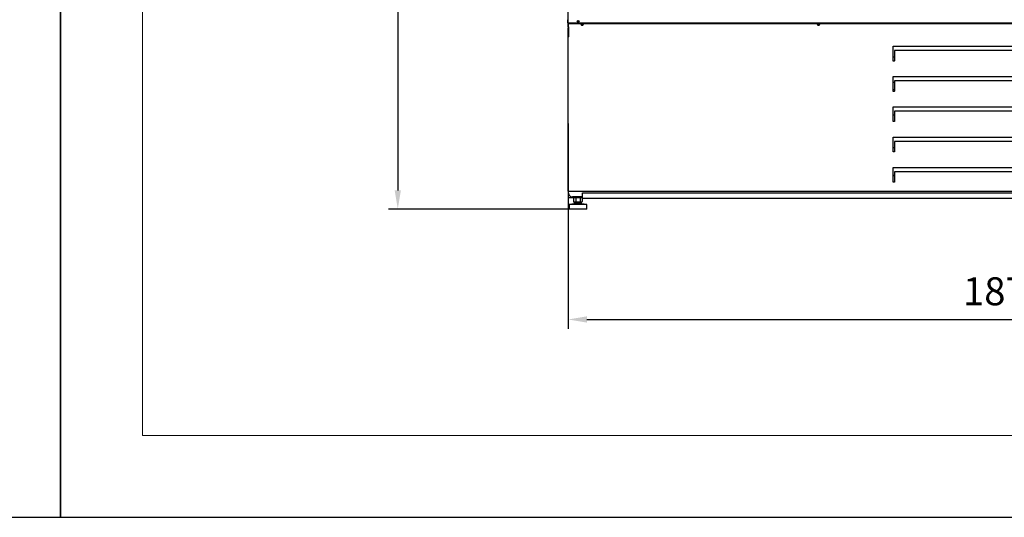
# Model space of a CAD drawing. Units: millimetres. Extents: x -12112 to 33824, y -2048 to 12359.
# Drawn here: x 12899 to 15008, y 1270 to 2337 of the extents above; entities that cross this region are included whole.
import ezdxf

# ---------------------------------------------------------------- set-up
doc = ezdxf.new("R2010")
doc.units = ezdxf.units.MM
for name, color, linetype in [('342500001_A', 7, 'Continuous'), ('50724_C', 7, 'Continuous'), ('51147_C', 7, 'Continuous'), ('51249_C', 7, 'Continuous'), ('51394_D', 7, 'Continuous'), ('51641_A', 7, 'Continuous'), ('51642_A', 7, 'Continuous'), ('ACOTA', 2, 'Continuous'), ('COSTILLA_01_A', 7, 'Continuous'), ('HEMBRA_523_46.5º', 7, 'Continuous'), ('LIMITS', 1, 'Continuous'), ('M10_A', 7, 'Continuous'), ('TUBO_HIERRO_30X3', 7, 'Continuous')]:
    doc.layers.add(name, color=color, linetype=linetype)
doc.layers.add('FORMATO', color=180, linetype='Continuous', lineweight=0)
doc.styles.add('E1', font='isocp.shx')
doc.styles.add('SLDTEXTSTYLE3', font='TXT', dxfattribs={"width": 0.666667})
doc.dimstyles.new('SLDDIMSTYLE0', dxfattribs={"dimtxt": 2, "dimasz": 2, "dimexe": 0, "dimexo": 0.0625, "dimgap": 0.5, "dimtad": 1, "dimtih": 1, "dimtoh": 1, "dimlfac": 10, "dimzin": 12, "dimdsep": 46, "dimtxsty": 'SLDTEXTSTYLE3', "dimsah": 1, "dimcen": 0.09, "dimadec": 0, "dimazin": 0, "dimtfac": 1, "dimtofl": 0, "dimtmove": 0, "dimatfit": 3, "dimfxl": 0, "dimtolj": 1, "dimtzin": 12, "dimarcsym": 0})

# ---------------------------------------------------------------- blocks, each defined once
blk = doc.blocks.new('*D459')
at = {"layer": 'ACOTA', "color": 0, "lineweight": -2}
for p, q in [((14037.1, 3441.6), (13688.8, 3441.6)), ((13708.8, 3401.6), (13708.8, 1971.1)), ((14074.6, 1931.1), (13688.8, 1931.1))]:
    blk.add_line(p, q, dxfattribs=at)
at = {"layer": 'ACOTA', "color": 0}
for points in [[(13702.2, 3401.6), (13715.5, 3401.6), (13708.8, 3441.6)], [(13702.2, 1971.1), (13715.5, 1971.1), (13708.8, 1931.1)]]:
    blk.add_solid(points, dxfattribs=at)
at = {"layer": 'Defpoints', "color": 0}
for p in [(14057.1, 3441.6), (13708.8, 1931.1), (14094.6, 1931.1)]:
    blk.add_point(p, dxfattribs=at)
at = {"layer": 'ACOTA', "color": 7, "insert": (13648.3, 2686.4), "char_height": 60, "attachment_point": 5, "rotation": 90, "style": 'E1'}
blk.add_mtext('\\A1;1510', dxfattribs=at)
blk = doc.blocks.new('*D460')
at = {"layer": 'ACOTA', "color": 0, "lineweight": -2}
for p, q in [((14073.9, 2114.7), (14073.9, 1674.3)), ((15946.4, 2114.7), (15946.4, 1674.3)), ((14113.9, 1694.3), (15906.4, 1694.3))]:
    blk.add_line(p, q, dxfattribs=at)
at = {"layer": 'ACOTA', "color": 0}
for points in [[(14113.9, 1701), (14113.9, 1687.6), (14073.9, 1694.3)], [(15906.4, 1701), (15906.4, 1687.6), (15946.4, 1694.3)]]:
    blk.add_solid(points, dxfattribs=at)
at = {"layer": 'Defpoints', "color": 0}
for p in [(14073.9, 2134.7), (15946.4, 2134.7), (15946.4, 1694.3)]:
    blk.add_point(p, dxfattribs=at)
at = {"layer": 'ACOTA', "color": 7, "insert": (15010.2, 1754.8), "char_height": 60, "attachment_point": 5, "style": 'E1'}
blk.add_mtext('\\A1;1873', dxfattribs=at)

msp = doc.modelspace()

# ---------------------------------------------------------------- linework, layer by layer
at = {"layer": '342500001_A', "color": 7, "linetype": 'Continuous'}
for p, q in [((14086.6, 1942.1), (14075.6, 1941.1)), ((14113.6, 1941.1), (14075.6, 1941.1)), ((14075.6, 1941.1), (14075.6, 1931.1)), ((14102.6, 1944.1), (14086.6, 1944.1)), ((14086.6, 1944.1), (14086.6, 1942.1)), ((14102.6, 1942.1), (14086.6, 1942.1)), ((14089.6, 1946.1), (14089.6, 1944.1)), ((14099.6, 1944.1), (14099.6, 1946.1)), ((14102.6, 1942.1), (14102.6, 1944.1)), ((14113.6, 1941.1), (14102.6, 1942.1)), ((14113.6, 1931.1), (14113.6, 1941.1)), ((14113.6, 1931.1), (14075.6, 1931.1))]:
    msp.add_line(p, q, dxfattribs=at)
at = {"layer": '50724_C', "color": 7, "linetype": 'Continuous'}
for p, q in [((14073.7, 2321.4), (14073.7, 2330)), ((14073.7, 2321.4), (14073.7, 2321.4)), ((14074, 2321.1), (14073.9, 2321)), ((14074.3, 2321), (14074.3, 2320.8)), ((14074.7, 2320.8), (14074.3, 2320.8))]:
    msp.add_line(p, q, dxfattribs=at)
for centre, radius, start, end in [((14074.1, 2321.4), 0.376, 182.6848, 237.9765), ((14074.3, 2321.4), 0.601, 180, 225), ((14074.3, 2321.4), 0.601, 225, 270)]:
    msp.add_arc(centre, radius, start, end, dxfattribs=at)
for centre, major_axis, start_param, end_param in [((14074.3, 2321.4), (-0.601, 0), 0.785398, 1.570796), ((14094.8, 2334.1), (1.75, 0), 3.141593, 7.012789), ((14094.8, 2334.5), (-1.75, 0), 0.17228, 2.969313), ((14094.8, 2334.1), (-1.75, 0), -0.138002, 0), ((14103.6, 2326.6), (-1.75, 0), 0, 3.775066), ((14103.6, 2326.6), (-1.75, 0), -0.285142, 0), ((14103.6, 2327.1), (1.75, 0), 3.313872, 6.110906), ((14609.9, 2326.6), (-1.75, 0), 0, 3.704088), ((14609.9, 2326.6), (1.75, 0), 2.769387, 3.141593), ((14609.9, 2327.1), (1.75, 0), 3.313872, 6.110906)]:
    msp.add_ellipse(centre, major_axis=major_axis, ratio=0.707107, start_param=start_param, end_param=end_param, dxfattribs=at)
at = {"layer": '51147_C', "color": 7, "linetype": 'Continuous'}
for p, q in [((14769.6, 2257.2), (14772.6, 2257.2)), ((14772.6, 2202.2), (14769.6, 2202.2)), ((14769.6, 2187.2), (14772.6, 2187.2)), ((14772.6, 2132.2), (14769.6, 2132.2)), ((14772.6, 2062.2), (14769.6, 2062.2))]:
    msp.add_line(p, q, dxfattribs=at)
at = {"layer": '51249_C', "color": 7, "linetype": 'Continuous'}
for p, q in [((14073.9, 2299.7), (14073.9, 2319.7)), ((14073.9, 2319.7), (14074.7, 2319.7)), ((14074.7, 2329.1), (15770.1, 2329.1)), ((14074.7, 2329.1), (14074.7, 2328.5)), ((14074.7, 2321.5), (14074.7, 2328.5)), ((14074.7, 2328.5), (15770.1, 2328.5)), ((14074.7, 2321.5), (14074.7, 2300.3)), ((14074.7, 2321.5), (14074.7, 2321.5)), ((14074.7, 2299.7), (14074.7, 2319.7)), ((14074.7, 2319.7), (14074.7, 2319.7)), ((14073.9, 1969.7), (14073.9, 2299.7)), ((14074.7, 2299.7), (14073.9, 2299.7)), ((14074.2, 2299.7), (14074.7, 2299.7)), ((14074.7, 2299.7), (14074.7, 2300.3)), ((14074.7, 2299.7), (14074.7, 2299.7)), ((14769.6, 2248.4), (14769.6, 2280.4)), ((14769.6, 2280.4), (15204.8, 2280.4)), ((14772.6, 2271), (14772.6, 2248.9)), ((15201.8, 2271), (14772.6, 2271)), ((14772.6, 2248.4), (14769.6, 2248.4)), ((14772.6, 2248.4), (14772.6, 2248.9)), ((14769.6, 2183.4), (14769.6, 2215.4)), ((14769.6, 2215.4), (15204.8, 2215.4)), ((14772.6, 2206), (14772.6, 2183.9)), ((15201.8, 2206), (14772.6, 2206)), ((14772.6, 2183.4), (14769.6, 2183.4)), ((14772.6, 2183.4), (14772.6, 2183.9)), ((14769.6, 2118.4), (14769.6, 2150.4)), ((14769.6, 2150.4), (15204.8, 2150.4)), ((14772.6, 2141), (14772.6, 2118.9)), ((15201.8, 2141), (14772.6, 2141)), ((14772.6, 2118.4), (14769.6, 2118.4)), ((14772.6, 2118.4), (14772.6, 2118.9)), ((14769.6, 2053.4), (14769.6, 2085.4)), ((14769.6, 2085.4), (15204.8, 2085.4)), ((14772.6, 2076), (14772.6, 2053.9)), ((15201.8, 2076), (14772.6, 2076)), ((14772.6, 2053.4), (14769.6, 2053.4)), ((14772.6, 2053.4), (14772.6, 2053.9)), ((14769.6, 1988.4), (14769.6, 2020.4)), ((14769.6, 2020.4), (15204.8, 2020.4)), ((14772.6, 2011), (14772.6, 1988.9)), ((15201.8, 2011), (14772.6, 2011)), ((14772.6, 1988.4), (14769.6, 1988.4)), ((14772.6, 1988.4), (14772.6, 1988.9)), ((14074.7, 1969.7), (14073.9, 1969.7)), ((14074.7, 1968.9), (14074.7, 1969.7)), ((15770.1, 1968.9), (14074.7, 1968.9)), ((14074.7, 1968.9), (14074.7, 1968.9)), ((14074.7, 1964.9), (14074.7, 1968.9)), ((14104.6, 1956.9), (14082.7, 1956.9))]:
    msp.add_line(p, q, dxfattribs=at)
for centre, radius, start, end in [((14074.1, 2315.3), 15.6, 269.2238, 270.0857), ((14082.7, 1964.9), 8, 180, 270)]:
    msp.add_arc(centre, radius, start, end, dxfattribs=at)
for centre in [(14103.7, 2326.1), (14609.9, 2326.1)]:
    msp.add_ellipse(centre, major_axis=(-2.25, 0), ratio=0.707107, dxfattribs=at)
for centre, major_axis, start_param, end_param in [((14103.7, 2326.6), (-2.25, 0), 0.178728, 2.962865), ((14609.9, 2326.6), (2.25, 0), 3.32032, 6.104458)]:
    msp.add_ellipse(centre, major_axis=major_axis, ratio=0.707107, start_param=start_param, end_param=end_param, dxfattribs=at)
at = {"layer": '51394_D', "color": 7, "linetype": 'Continuous'}
for p, q in [((14072.8, 2330), (14072.8, 2337)), ((14072.8, 2337), (14072.8, 2337)), ((14072.8, 2330), (15947.8, 2330))]:
    msp.add_line(p, q, dxfattribs=at)
msp.add_ellipse((14095.1, 2333.5), major_axis=(-2.25, 0), ratio=0.707107, dxfattribs=at)
msp.add_ellipse((14095.1, 2334.1), major_axis=(-2.25, 0), ratio=0.707107, start_param=0.178728, end_param=2.962865, dxfattribs=at)
at = {"layer": '51641_A', "color": 7, "linetype": 'Continuous'}
for p, q in [((14104.6, 1965.6), (15915.6, 1965.6)), ((14104.6, 1955.6), (14104.6, 1965.6)), ((14104.6, 1954.4), (14104.6, 1955.6)), ((14104.6, 1954.4), (15915.6, 1954.4))]:
    msp.add_line(p, q, dxfattribs=at)
at = {"layer": '51642_A', "color": 7, "linetype": 'Continuous'}
for p, q in [((14772.6, 2003), (14769.6, 2003)), ((14772.6, 2002.2), (14769.6, 2002.2))]:
    msp.add_line(p, q, dxfattribs=at)
at = {"layer": 'COSTILLA_01_A', "color": 7, "linetype": 'Continuous'}
for p, q in [((14072.7, 2413.4), (14072.7, 2322)), ((14073.5, 2321.8), (14072.9, 2321.8)), ((14093.2, 2334.4), (14093.2, 2334))]:
    msp.add_line(p, q, dxfattribs=at)
for centre, start, end in [((14072.9, 2322), 180, 270), ((14073.5, 2322), 270, 0)]:
    msp.add_arc(centre, 0.2, start, end, dxfattribs=at)
at = {"layer": 'FORMATO'}
msp.add_lwpolyline([(13162.2, 7935.1), (13162.2, 1445.6), (23229.8, 1445.6), (23229.8, 7935.1)], close=True, dxfattribs=at)
at = {"layer": 'HEMBRA_523_46.5º', "color": 7, "linetype": 'Continuous'}
for p, q in [((14102.4, 2327.4), (14102.4, 2326.1)), ((14103.7, 2327.7), (14103.7, 2327.7)), ((14103.7, 2325.8), (14103.7, 2327.7))]:
    msp.add_line(p, q, dxfattribs=at)
at = {"layer": 'LIMITS'}
for points in [[(2568.4, 8636.7), (2568.4, 1270.2), (12986.8, 1270.2), (12986.8, 8636.7)], [(12986.8, 8636.7), (12986.8, 1270.2), (23405.2, 1270.2), (23405.2, 8636.7)]]:
    msp.add_lwpolyline(points, close=True, dxfattribs=at)
at = {"layer": 'M10_A', "color": 7, "linetype": 'Continuous'}
for p, q in [((14086.6, 1955.6), (14085.4, 1954.9)), ((14085.4, 1954.9), (14085.4, 1946.9)), ((14085.4, 1946.9), (14086.6, 1946.1)), ((14102.6, 1946.1), (14086.6, 1946.1)), ((14090, 1954.9), (14090, 1946.9)), ((14099.3, 1954.9), (14099.3, 1946.9)), ((14103.9, 1954.9), (14102.6, 1955.6)), ((14102.6, 1946.1), (14103.9, 1946.9)), ((14103.9, 1954.9), (14103.9, 1946.9))]:
    msp.add_line(p, q, dxfattribs=at)
for centre, start, end in [((14087.7, 1951.5), 56.0412, 123.9588), ((14087.7, 1950.3), 236.0412, 303.9588), ((14101.6, 1951.5), 56.0412, 123.9588), ((14101.6, 1950.3), 236.0412, 303.9588)]:
    msp.add_arc(centre, 4.13, start, end, dxfattribs=at)
for points in [[(14099.3, 1954.9), (14098.5, 1955.1), (14097.7, 1955.3), (14096.2, 1955.6), (14095.4, 1955.6), (14093.9, 1955.6), (14093.1, 1955.6), (14091.5, 1955.3), (14090.8, 1955.1), (14090, 1954.9)], [(14090, 1946.9), (14090.8, 1946.7), (14091.5, 1946.5), (14093.1, 1946.2), (14093.9, 1946.2), (14095.4, 1946.2), (14096.2, 1946.2), (14097.7, 1946.5), (14098.5, 1946.7), (14099.3, 1946.9)]]:
    msp.add_open_spline(points, degree=3, knots=[0, 0, 0, 0, 0.25, 0.25, 0.5, 0.5, 0.75, 0.75, 1, 1, 1, 1], dxfattribs=at)
at = {"layer": 'TUBO_HIERRO_30X3', "color": 7, "linetype": 'Continuous'}
for p, q in [((14074.6, 2320.8), (14074.6, 2320.6)), ((14074.7, 2320.6), (14074.6, 2320.6)), ((14074.6, 2319.7), (14074.6, 2320.6)), ((14074.6, 1960.8), (14074.6, 1969.7)), ((14074.6, 1955.6), (14074.6, 1960.8)), ((14074.6, 1955.6), (14104.6, 1955.6))]:
    msp.add_line(p, q, dxfattribs=at)

# ---------------------------------------------------------------- dimensions: what is measured, and where the dimension line sits
at = {"layer": 'ACOTA', "color": 2}
dim = msp.add_linear_dim(base=(13708.8249, 1931.1473), p1=(14057.0568, 3441.6289), p2=(14094.6332, 1931.1473), angle=90, dimstyle='SLDDIMSTYLE0', override={"dimscale": 20, "dimtxt": 3, "dimexe": 1, "dimexo": 1, "dimgap": 1.524, "dimtih": 0, "dimtoh": 0, "dimdec": 0, "dimlfac": 1, "dimtxsty": 'E1', "dimclrt": 7, "dimtofl": 1}, dxfattribs=at)
dim.commit()
dim.dimension.update_dxf_attribs({"geometry": '*D459', "text_midpoint": (13648.3449, 2686.3881)})
dim = msp.add_linear_dim(base=(15946.4342, 1694.312), p1=(14073.9322, 2134.6979), p2=(15946.4342, 2134.6979), dimstyle='SLDDIMSTYLE0', override={"dimscale": 20, "dimtxt": 3, "dimexe": 1, "dimexo": 1, "dimgap": 1.524, "dimtih": 0, "dimtoh": 0, "dimdec": 0, "dimlfac": 1, "dimtxsty": 'E1', "dimclrt": 7, "dimtofl": 1}, dxfattribs=at)
dim.commit()
dim.dimension.update_dxf_attribs({"geometry": '*D460', "text_midpoint": (15010.1832, 1754.792)})

doc.saveas('drawing.dxf')
